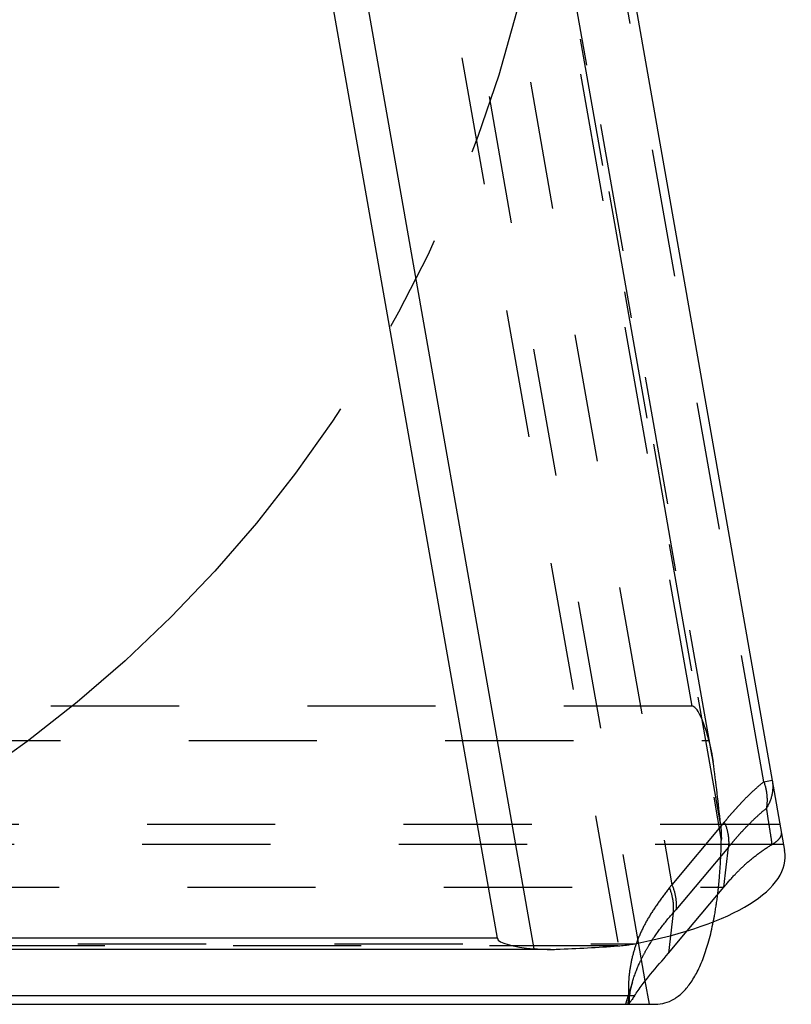
# Model space of a CAD drawing. Units: millimetres. Extents: x 0 to 420, y 0 to 297.
# Drawn here: x 234 to 247, y 81 to 99 of the extents above; entities that cross this region are included whole.
import ezdxf

# ---------------------------------------------------------------- set-up
doc = ezdxf.new("R2010")
doc.units = ezdxf.units.MM
doc.header["$LTSCALE"] = 23.1
for name, pattern in [('CENTER', [0.6, 0.375, -0.075, 0.075, -0.075]), ('DOT', [0.2, 0.1, -0.1]), ('HIDDEN', [0.2, 0.1, -0.1])]:
    doc.linetypes.add(name, pattern=pattern)
doc.layers.get('0').update_dxf_attribs({"linetype": 'CONTINUOUS'})
for name, color, linetype in [('607357209-000_CL', 7, 'CONTINUOUS'), ('607357209-000_HL', 7, 'CONTINUOUS'), ('DEFAULT_2', 6, 'HIDDEN'), ('INSERT_HELP_IC', 7, 'CONTINUOUS')]:
    doc.layers.add(name, color=color, linetype=linetype)

msp = doc.modelspace()

# ---------------------------------------------------------------- linework, layer by layer
at = {"color": 9, "linetype": 'DOT'}
for p, q in [((246.9085, 85.1453), (239.6472, 126.3258)), ((245.616, 86.5071), (239.1119, 123.3933)), ((241.098, 106.8425), (245.2507, 83.2917)), ((199.5878, 85.8903), (245.9154, 85.8903)), ((246.9085, 85.1453), (247.0581, 85.1717)), ((246.1957, 84.4179), (245.2507, 83.2917)), ((247.2618, 84.0167), (198.9021, 84.0167)), ((246.2692, 83.9671), (245.3241, 82.8408)), ((246.1841, 83.2442), (246.2693, 83.967)), ((245.2759, 82.7843), (245.1907, 82.0602)), ((202.2126, 82.2284), (244.5819, 82.2284)), ((244.2761, 82.1892), (202.5323, 82.1892)), ((243.0625, 82.1261), (243.1652, 82.128))]:
    msp.add_line(p, q, dxfattribs=at)
for centre, radius, start, end in [((242.0777, 85.634), 3.9439, 322.59081, 323.56506), ((242.0923, 85.5513), 4.218, 319.0041, 320.01314)]:
    msp.add_arc(centre, radius, start, end, dxfattribs=at)
for points, knots in [([(246.9085, 85.1453), (246.8445, 85.0935), (246.7184, 84.9844), (246.5684, 84.8378), (246.451, 84.714), (246.3635, 84.6172), (246.2782, 84.5185), (246.2234, 84.4507), (246.1957, 84.4177)], [0, 0, 0, 0, 0.2420526, 0.4899221, 0.6163828, 0.7438178, 0.8733963, 1, 1, 1, 1]), ([(246.9085, 85.1453), (246.9352, 85.067), (246.9707, 84.9079), (246.9664, 84.7444), (246.9535, 84.6667)], [0, 0, 0, 0, 0.5123875, 1, 1, 1, 1]), ([(247.0582, 85.171), (247.0656, 85.129), (247.0722, 85.0428), (247.0524, 84.8682), (247.0003, 84.7426), (246.9535, 84.6667)], [0, 0, 0, 0, 0.243702, 0.4903312, 1, 1, 1, 1]), ([(246.2693, 83.967), (246.2967, 83.9997), (246.3505, 84.0649), (246.4332, 84.1598), (246.5167, 84.252), (246.6291, 84.3709), (246.7721, 84.512), (246.8924, 84.6172), (246.9535, 84.6668)], [0, 0, 0, 0, 0.1308196, 0.2583699, 0.3853761, 0.5115162, 0.7591211, 1, 1, 1, 1]), ([(246.953, 84.666), (246.9612, 84.612), (246.982, 84.4768), (247.0161, 84.2597), (247.0409, 84.0964), (247.0531, 84.0143)], [0, 0, 0, 0, 0.2486234, 0.6222646, 1, 1, 1, 1]), ([(246.1957, 84.418), (246.2271, 84.3451), (246.2724, 84.1966), (246.2779, 84.0408), (246.2693, 83.9671)], [0, 0, 0, 0, 0.5165078, 1, 1, 1, 1]), ([(245.2104, 83.2381), (245.1451, 83.1532), (245.0185, 82.9874), (244.847, 82.7335), (244.7057, 82.4755), (244.5978, 82.2117), (244.5218, 81.9434), (244.4767, 81.6716), (244.4634, 81.4021), (244.4722, 81.224), (244.4804, 81.1377)], [0, 0, 0, 0, 0.1404844, 0.2736461, 0.4015066, 0.5255768, 0.6467984, 0.7665202, 0.8861999, 1, 1, 1, 1]), ([(245.2758, 82.7843), (245.2853, 82.8582), (245.2816, 83.014), (245.2392, 83.1634), (245.2092, 83.2366)], [0, 0, 0, 0, 0.4848733, 1, 1, 1, 1]), ([(245.2507, 83.2917), (245.282, 83.2189), (245.3273, 83.0704), (245.3328, 82.9145), (245.3241, 82.8408)], [0, 0, 0, 0, 0.5165, 1, 1, 1, 1]), ([(244.5421, 81.5445), (244.5745, 81.652), (244.6344, 81.8121), (244.7351, 82.0193), (244.8533, 82.2311), (245.0283, 82.4922), (245.1906, 82.6877), (245.2759, 82.7847)], [0, 0, 0, 0, 0.2321144, 0.3519627, 0.4756742, 0.73301, 1, 1, 1, 1])]:
    msp.add_open_spline(points, degree=3, knots=knots, dxfattribs=at)
at = {"layer": '607357209-000_CL', "color": 9, "linetype": 'CONTINUOUS'}
for p, q in [((234.7224, 127.7621), (242.7671, 82.1383)), ((242.1077, 82.3261), (204.6524, 82.3261)), ((244.846, 81.1377), (244.7718, 81.5582)), ((244.5776, 81.2897), (201.8575, 81.2897))]:
    msp.add_line(p, q, dxfattribs=at)
at = {"layer": '607357209-000_CL', "color": 7, "linetype": 'CONTINUOUS'}
for p, q in [((242.1077, 82.3261), (234.1292, 127.5744)), ((239.8437, 126.0863), (247.2811, 83.9073)), ((245.1905, 82.06), (245.5276, 82.4617)), ((243.0625, 82.1261), (203.7681, 82.1261)), ((202.131, 81.1377), (244.9572, 81.1377)), ((244.488, 81.1377), (244.4879, 81.165))]:
    msp.add_line(p, q, dxfattribs=at)
msp.add_arc((243.0644, 84.7243), 2.5983, 269.95875, 272.22416, dxfattribs=at)
for centre, major_axis, ratio, start_param, end_param in [((241.1885, 83.9072), (6.1021, -0.1223), 0.3188531, -0.9747427, 0.0627565), ((243.0631, 82.3261), (0.9561, -0.0077), 0.2090295, -3.1030128, -1.883846), ((241.3592, 82.9393), (6.0944, -0.021), 0.1383217, -1.2694599, -1.0712416)]:
    msp.add_ellipse(centre, major_axis=major_axis, ratio=ratio, start_param=start_param, end_param=end_param, dxfattribs=at)
for points, knots in [([(244.9572, 81.1377), (245.0143, 81.1377), (245.1309, 81.1537), (245.2968, 81.2277), (245.4502, 81.3494), (245.5904, 81.5171), (245.7167, 81.7302), (245.8284, 81.9882), (245.9242, 82.2898), (245.9748, 82.5069), (245.9979, 82.622)], [0, 0, 0, 0, 0.08805, 0.1783974, 0.2765801, 0.3871007, 0.5131975, 0.6568979, 0.8192397, 1, 1, 1, 1]), ([(242.7671, 82.1383), (242.7918, 82.1364), (242.8901, 82.1297), (242.9887, 82.1261), (243.0625, 82.1261)], [0, 0, 0, 0, 0.2511022, 1, 1, 1, 1]), ([(244.2761, 82.1892), (244.2896, 82.1902), (244.3432, 82.1944), (244.3967, 82.2), (244.4366, 82.2051)], [0, 0, 0, 0, 0.2516069, 1, 1, 1, 1]), ([(244.4366, 82.2051), (244.4488, 82.2067), (244.4974, 82.2133), (244.5458, 82.2214), (244.5819, 82.2284)], [0, 0, 0, 0, 0.2515535, 1, 1, 1, 1]), ([(244.5776, 81.2897), (244.6211, 81.3567), (244.7152, 81.4886), (244.9202, 81.7451), (245.0835, 81.9325), (245.1905, 82.06)], [0, 0, 0, 0, 0.243251, 0.4929111, 1, 1, 1, 1]), ([(244.5776, 81.2897), (244.5636, 81.268), (244.5382, 81.2299), (244.5067, 81.1868), (244.4851, 81.1613), (244.4726, 81.1487), (244.4625, 81.1407), (244.4557, 81.1377), (244.4529, 81.1377)], [0, 0, 0, 0, 0.3896153, 0.6904077, 0.8045711, 0.8936463, 0.9579172, 1, 1, 1, 1])]:
    msp.add_open_spline(points, degree=3, knots=knots, dxfattribs=at)
at = {"layer": '607357209-000_HL', "color": 6, "linetype": 'HIDDEN'}
for p, q in [((245.9787, 85.6015), (239.1553, 124.299)), ((239.8641, 107.2775), (244.4732, 81.138)), ((245.616, 86.5071), (199.6696, 86.5071)), ((198.8373, 84.3838), (247.1968, 84.3838)), ((245.5276, 82.4617), (246.1841, 83.2442)), ((246.0922, 83.2551), (246.0936, 83.2665)), ((246.0924, 83.2549), (246.0936, 83.2665)), ((244.5416, 81.543), (244.4665, 81.2964)), ((244.5224, 81.4722), (244.5421, 81.5443)), ((244.4665, 81.2964), (244.4172, 81.1377)), ((244.4879, 81.165), (244.4878, 81.2021))]:
    msp.add_line(p, q, dxfattribs=at)
for points in [[(244.497, 81.3337), (244.5073, 81.4013), (244.5224, 81.4722)], [(244.4878, 81.2021), (244.4907, 81.2681), (244.497, 81.3337)]]:
    msp.add_lwpolyline(points, dxfattribs=at)
for centre, radius, start, end in [((243.4203, 85.1485), 2.5983, 7.77584, 10.04125), ((238.2503, 84.0754), 7.8849, 352.99011, 354.02692)]:
    msp.add_arc(centre, radius, start, end, dxfattribs=at)
for centre, major_axis, ratio, start_param, end_param in [((245.7819, 85.5662), (-0.1736, 0.9402), 0.2090295, -1.2577467, -0.0385798), ((244.8821, 87.1377), (-1.0789, 5.9981), 0.1383217, -2.0703511, -1.8721327)]:
    msp.add_ellipse(centre, major_axis=major_axis, ratio=ratio, start_param=start_param, end_param=end_param, dxfattribs=at)
for points, knots in [([(245.9154, 85.8903), (245.9215, 85.8663), (245.9452, 85.7706), (245.9659, 85.6742), (245.9787, 85.6015)], [0, 0, 0, 0, 0.2511022, 1, 1, 1, 1]), ([(246.1273, 84.3954), (246.1287, 84.3819), (246.1339, 84.3284), (246.1376, 84.2748), (246.1395, 84.2346)], [0, 0, 0, 0, 0.2516071, 1, 1, 1, 1]), ([(246.1395, 84.2346), (246.1401, 84.2222), (246.142, 84.1732), (246.1424, 84.1241), (246.1418, 84.0874)], [0, 0, 0, 0, 0.2515533, 1, 1, 1, 1]), ([(247.0533, 84.0141), (247.0816, 84.0309), (247.1304, 84.0637), (247.1814, 84.1112), (247.208, 84.148), (247.2205, 84.1728), (247.2268, 84.1966), (247.2268, 84.2122), (247.2258, 84.2195)], [0, 0, 0, 0, 0.3517178, 0.6268345, 0.7387227, 0.8360028, 0.9216797, 1, 1, 1, 1]), ([(246.0936, 83.2665), (246.1003, 83.3316), (246.1253, 83.6047), (246.1379, 83.8788), (246.1418, 84.0874)], [0, 0, 0, 0, 0.2388522, 1, 1, 1, 1]), ([(246.1841, 83.2442), (246.2506, 83.3234), (246.3512, 83.4391), (246.4929, 83.5832), (246.6352, 83.7148), (246.8188, 83.8632), (246.9744, 83.9671), (247.0533, 84.0141)], [0, 0, 0, 0, 0.2657982, 0.3939336, 0.5196622, 0.7640264, 1, 1, 1, 1]), ([(245.9979, 82.622), (246.0057, 82.6609), (246.0366, 82.8238), (246.0609, 82.988), (246.0763, 83.1131)], [0, 0, 0, 0, 0.2397007, 1, 1, 1, 1])]:
    msp.add_open_spline(points, degree=3, knots=knots, dxfattribs=at)
at = {"layer": 'DEFAULT_2', "color": 6, "linetype": 'DOT'}
for p, q in [((238.7844, 125.813), (246.1418, 84.0874)), ((246.1273, 84.3954), (238.8785, 125.505)), ((244.7718, 81.5582), (239.3229, 112.4609)), ((245.9787, 85.6015), (245.9946, 85.5)), ((199.5643, 83.2442), (246.1841, 83.2442)), ((244.5201, 81.4671), (244.5224, 81.4722)), ((244.5212, 81.4665), (244.5241, 81.4786)), ((244.5416, 81.543), (244.542, 81.5442))]:
    msp.add_line(p, q, dxfattribs=at)
for centre, radius, start, end in [((246.9201, 80.8224), 2.4851, 164.96387, 168.37807), ((247.0558, 80.787), 2.6253, 163.25927, 164.71656), ((246.849, 80.8376), 2.4124, 168.39183, 172.84041)]:
    msp.add_arc(centre, radius, start, end, dxfattribs=at)
at = {"layer": 'INSERT_HELP_IC', "color": 3, "linetype": 'CENTER'}
msp.add_circle((219.3908, 104.9502), 23.8125, dxfattribs=at)

doc.saveas('drawing.dxf')
